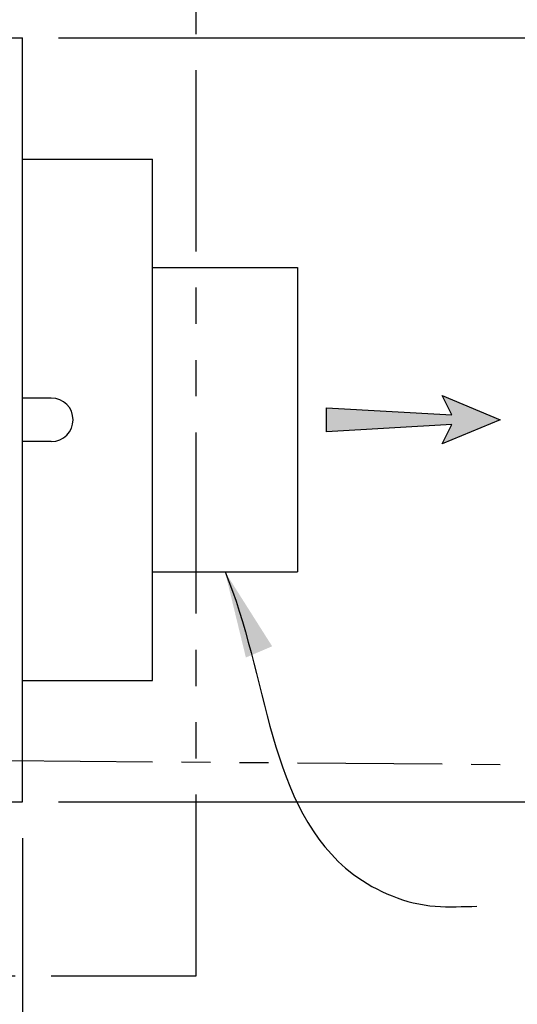
# Model space of a CAD drawing. Units: inches. Extents: x -1822 to 223, y -1684 to 1049.
# Drawn here: x 168 to 185, y -1527 to -1493 of the extents above; entities that cross this region are included whole.
import ezdxf

# ---------------------------------------------------------------- set-up
doc = ezdxf.new("R2010")
doc.units = ezdxf.units.IN
doc.header["$MEASUREMENT"] = 0
doc.linetypes.add('PHANTOM', pattern=[2.5, 1.25, -0.25, 0.25, -0.25, 0.25, -0.25])
for name, color, linetype in [('D', 132, 'Continuous'), ('O', 87, 'Continuous'), ('PH', 147, 'PHANTOM')]:
    doc.layers.add(name, color=color, linetype=linetype)
doc.styles.get("Standard").update_dxf_attribs({"font": 'romans.shx'})
doc.dimstyles.get("Standard").update_dxf_attribs({"dimscale": 15, "dimtxt": 0.12, "dimasz": 0.15, "dimexe": 0.18, "dimexo": 0.0625, "dimgap": 0.09, "dimtad": 0, "dimtih": 1, "dimtoh": 1, "dimzin": 4, "dimdsep": 46, "dimtxsty": 'Standard', "dimcen": 0, "dimclrd": 256, "dimclre": 256, "dimclrt": 110, "dimadec": 0, "dimazin": 0, "dimtfac": 1, "dimtofl": 0, "dimtmove": 0, "dimatfit": 0, "dimfxl": 0, "dimtolj": 1, "dimtzin": 0, "dimarcsym": 0})

# ---------------------------------------------------------------- blocks, each defined once
blk = doc.blocks.new('*D6')
at = {"layer": 'D', "lineweight": -2, "transparency": 16777216}
for p, q in [((169.502, -1494.078), (207.107, -1494.078)), ((203.507, -1497.078), (203.507, -1504.037)), ((203.507, -1517.453), (203.507, -1510.494)), ((169.502, -1520.453), (207.107, -1520.453))]:
    blk.add_line(p, q, dxfattribs=at)
at = {"layer": 'D', "transparency": 16777216}
for points in [[(203.007, -1497.078), (204.007, -1497.078), (203.507, -1494.078)], [(203.007, -1517.453), (204.007, -1517.453), (203.507, -1520.453)]]:
    blk.add_solid(points, dxfattribs=at)
at = {"layer": 'Defpoints', "color": 0, "transparency": 16777216}
for p in [(168.252, -1494.078), (168.252, -1520.453), (203.507, -1520.453)]:
    blk.add_point(p, dxfattribs=at)
at = {"layer": 'D', "color": 110, "transparency": 16777216, "insert": (203.507, -1507.265), "char_height": 2.4, "attachment_point": 5}
blk.add_mtext('\\A1;26.38"', dxfattribs=at)
blk = doc.blocks.new('*D7')
at = {"layer": 'D', "lineweight": -2, "transparency": 16777216}
for p, q in [((36.377, -1521.703), (36.377, -1543.97)), ((168.252, -1521.703), (168.252, -1543.97)), ((39.377, -1540.37), (93.886, -1540.37)), ((165.252, -1540.37), (110.743, -1540.37))]:
    blk.add_line(p, q, dxfattribs=at)
at = {"layer": 'D', "transparency": 16777216}
for points in [[(39.377, -1539.87), (39.377, -1540.87), (36.377, -1540.37)], [(165.252, -1539.87), (165.252, -1540.87), (168.252, -1540.37)]]:
    blk.add_solid(points, dxfattribs=at)
at = {"layer": 'Defpoints', "color": 0, "transparency": 16777216}
for p in [(36.377, -1520.453), (168.252, -1520.453), (168.252, -1540.37)]:
    blk.add_point(p, dxfattribs=at)
at = {"layer": 'D', "color": 110, "transparency": 16777216, "insert": (102.315, -1540.37), "char_height": 2.4, "attachment_point": 5}
blk.add_mtext('\\A1;131.88"', dxfattribs=at)

msp = doc.modelspace()

# ---------------------------------------------------------------- hatches: boundary and pattern name
at = {"layer": 'D'}
msp.add_hatch(color=256, dxfattribs=at).paths.add_polyline_path([(183.086, -1507.432), (182.752, -1508.099), (184.752, -1507.265), (182.752, -1506.432), (183.086, -1507.099), (178.752, -1506.849), (178.752, -1507.682)])

# ---------------------------------------------------------------- linework, layer by layer
at = {"layer": 'D', "color": 2, "linetype": 'PHANTOM', "ltscale": 4}
msp.add_line((167.752, -1519.026), (190.163, -1519.203), dxfattribs=at)
at = {"layer": 'D'}
msp.add_lwpolyline([(184.752, -1507.265), (182.752, -1508.099), (183.086, -1507.432), (178.752, -1507.682), (178.752, -1506.849), (183.086, -1507.099), (182.752, -1506.432)], close=True, dxfattribs=at)
at = {"layer": 'O'}
for p, q in [((36.377, -1494.078), (168.252, -1494.078)), ((168.252, -1520.453), (168.252, -1494.078)), ((168.252, -1498.265), (172.752, -1498.265)), ((172.752, -1516.265), (172.752, -1498.265)), ((172.752, -1502.015), (177.752, -1502.015)), ((177.752, -1502.015), (177.752, -1512.515)), ((169.252, -1506.515), (168.252, -1506.515)), ((169.252, -1508.015), (168.252, -1508.015)), ((172.752, -1512.515), (177.752, -1512.515)), ((168.252, -1516.265), (172.752, -1516.265)), ((36.377, -1520.453), (168.252, -1520.453))]:
    msp.add_line(p, q, dxfattribs=at)
msp.add_arc((169.252, -1507.265), 0.75, 270, 90, dxfattribs=at)
at = {"layer": 'PH', "ltscale": 5}
for p, q in [((174.252, -1526.453), (174.252, -1488.078)), ((56.752, -1526.453), (174.252, -1526.453))]:
    msp.add_line(p, q, dxfattribs=at)

# ---------------------------------------------------------------- dimensions: what is measured, and where the dimension line sits
at = {"layer": 'D'}
dim = msp.add_linear_dim(base=(203.506802955, -1520.452949651), p1=(168.252352156, -1494.077949651), p2=(168.252352156, -1520.452949651), angle=90, dimstyle='Standard', override={"dimscale": 20, "dimpost": '"'}, dxfattribs=at)
dim.commit()
dim.dimension.update_dxf_attribs({"geometry": '*D6', "text_midpoint": (203.506802955, -1507.265449651), "dimtype": 160})
dim = msp.add_linear_dim(base=(168.252352156, -1540.370242887), p1=(36.377352156, -1520.452949651), p2=(168.252352156, -1520.452949651), dimstyle='Standard', override={"dimscale": 20, "dimpost": '"'}, dxfattribs=at)
dim.commit()
dim.dimension.update_dxf_attribs({"geometry": '*D7', "text_midpoint": (102.314852156, -1540.370242887), "dimtype": 160})

# ---------------------------------------------------------------- leaders
at = {"layer": 'D', "path_type": 1, "annotation_type": 0, "has_hookline": 1, "hookline_direction": 0, "text_width": 33.029}
msp.add_leader([(175.252, -1512.515), (179.689, -1522.954), (182.51, -1524.056), (183.953, -1524.056)], dimstyle='Standard', override={"dimscale": 20, "dimgap": 0.09, "dimtad": 0}, dxfattribs=at)
at = {"layer": 'D', "path_type": 1}
msp.add_leader([(158.963, -1515.654), (163.837, -1525.181), (169.242, -1529.425), (172.93, -1529.746)], dimstyle='Standard', override={"dimgap": 0.09, "dimtad": 0}, dxfattribs=at)

doc.saveas('drawing.dxf')
